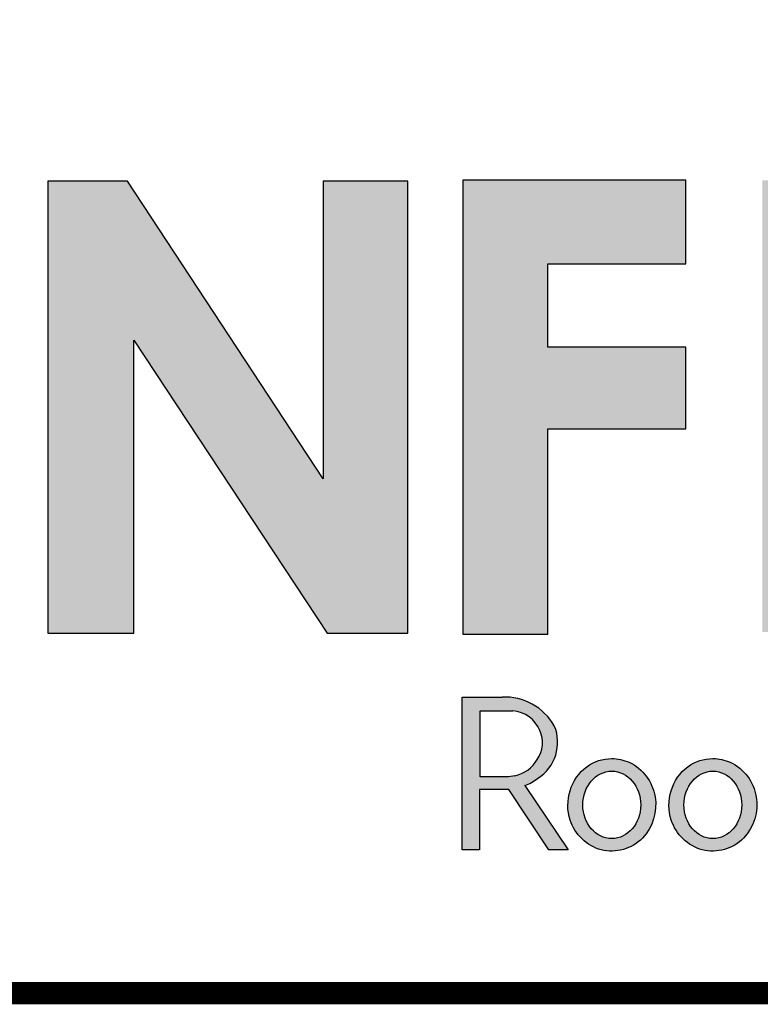
# Model space of a CAD drawing. Extents: x -11.3 to 8.7, y -7.9 to 8.8.
# Drawn here: x -9.3 to -8.2, y -6.8 to -5.4 of the extents above; entities that cross this region are included whole.
import ezdxf
from ezdxf.enums import TextEntityAlignment as Align

# ---------------------------------------------------------------- set-up
doc = ezdxf.new("R2010")
doc.units = 0
doc.header["$LTSCALE"] = 0.2
doc.header["$MEASUREMENT"] = 0
doc.layers.get('0').update_dxf_attribs({"linetype": 'CONTINUOUS'})
doc.layers.add('FSBP-TTLB', color=7, linetype='CONTINUOUS')
doc.layers.add('FSBP-TTLB-TEXT', color=7, linetype='CONTINUOUS')
doc.styles.add('ARIAL', font='arial.ttf')
doc.styles.add('ARIAL_BOLD', font='txt')

# ---------------------------------------------------------------- blocks, each defined once
blk = doc.blocks.new('*U28')
h = blk.add_hatch(color=74)
h.paths.add_polyline_path([(0.1344192147841072, 0.8117264075937043), (0.4383549885480749, 0.5072588268934566), (0.4383549885480749, 0.8117264075937043)])
h.paths.add_polyline_path([(1.878956200439579, 0.6332243525453065), (1.878956200439579, 0.7197285309612709), (2.022205736143608, 0.7197285309612709), (2.022205736143608, 0.806710508883691), (1.790527109374115, 0.806710508883691), (1.790527109374115, 0.334681729217658), (1.878956200439579, 0.334681729217658), (1.878956200439579, 0.5483029887554607), (2.022205736143608, 0.5483029887554607), (2.022205736143608, 0.6332243525453066)])
h.paths.add_polyline_path([(2.101903807333731, 0.3370136719326182), (2.322572808246737, 0.3370136719326182), (2.322572808246737, 0.4217649780569785), (2.192198803968897, 0.4217649780569786), (2.192198803968896, 0.806710508883691), (2.101903807333731, 0.806710508883691)])
h.paths.add_polyline_path([(2.472489842238393, 0.5480913712765925), (2.640857973674845, 0.5480913712765925), (2.640857973674845, 0.6357818582423193), (2.472489842238393, 0.6357818582423193), (2.472489842238393, 0.7197081107599331), (2.640857973674845, 0.7197081107599331), (2.640857973674845, 0.8056343808777853), (2.383837289427948, 0.8056343808777853), (2.383837289427948, 0.3363203811963102), (2.640857973674845, 0.3363203811960545), (2.640857973674845, 0.4249849505007944), (2.472489842238393, 0.4249849505007943)])
h.paths.add_polyline_path([(2.842185521234886, 0.5774468159585183), (2.684284559161245, 0.3373906678634113), (2.782053203913552, 0.3373906678634113), (2.892074764828767, 0.5025433545408986), (3.000109115396985, 0.3373906678634113), (3.100810822316451, 0.3373906678634114), (2.940911928193888, 0.5774468159585182), (3.088546042843465, 0.8047721059985747), (2.992243929174739, 0.8047721059985747), (2.891968948340523, 0.6532684234107307), (2.795604352218664, 0.8047721059985747), (2.695880320919149, 0.8047721059985747)])
blk.add_hatch(color=251).paths.add_polyline_path([(1.448431459661226, 0.6405322389964226), (1.649345914466128, 0.3356937189759548), (1.733311225212394, 0.3356937189759548), (1.733311225212394, 0.8056126878726331), (1.64535738625148, 0.8056126878726331), (1.64535738625148, 0.4961020922062516), (1.441932153991193, 0.8056126878726331), (1.359244094273198, 0.8056126878726331), (1.359244094273198, 0.3356937189759548), (1.448431459661226, 0.3356937189759548)])
h = blk.add_hatch(color=251)
h.paths.add_polyline_path([(1.831352149960291, 0.2692815966646207), (1.789733210508875, 0.2692815966646207), (1.789733210508875, 0.1104004907988041), (1.807884086575161, 0.1104004907988041), (1.807884086575161, 0.173074531019489), (1.838318878763435, 0.173074531019489), (1.879754195838107, 0.1104004907988041), (1.900105162758724, 0.1104004907988041), (1.854799370182291, 0.1773435995218711, 0.0816233360423107), (1.868266086558285, 0.1847235472339896, 0.3687504895748916), (1.885617248422733, 0.2394574524347435, 0.2792053542061168)])
h.paths.add_polyline_path([(1.870448417753744, 0.2345519676219223, -0.2759487234819421), (1.867908833804152, 0.2044971375639654, -0.2122914511341823), (1.844584834316222, 0.1874214220990547), (1.837827857774958, 0.1862628371267134), (1.808420889583477, 0.1862628371267134), (1.808420889583477, 0.2549873666576103), (1.837914117386303, 0.2549873666576103, -0.326114807157449)], flags=16)
h = blk.add_hatch(color=251)
edge = h.paths.add_edge_path()
edge.add_spline(control_points=[(1.945315166168545, 0.2054033684114471), (1.936053832990428, 0.2054033684114471), (1.926844358105587, 0.2023369845828653), (1.90259562058883, 0.1847659274492854), (1.895595613297449, 0.1610758156800442), (1.90694219973587, 0.1266229779008028), (1.919289777667505, 0.1143226897842395), (1.949435977205074, 0.1065094425743154), (1.966347907952671, 0.1115213004165922), (1.988086872015021, 0.133763588759757), (1.992971507307363, 0.1503201985542772), (1.987778346714098, 0.181022167880053), (1.977579849534795, 0.195070778937628), (1.957741234697626, 0.204046708981275), (1.951532069817578, 0.2054033684114471), (1.945315166168545, 0.2054033684114471)], knot_values=[0, 0, 0, 0, 0.5906947872681889, 0.5906947872681889, 1.912704343247531, 1.912704343247531, 2.90619488800278, 2.90619488800278, 3.899685432758029, 3.899685432758029, 4.893175977513278, 4.893175977513278, 5.886666522268528, 5.886666522268528, 6.283185307179585, 6.283185307179585, 6.283185307179585, 6.283185307179585], degree=3, periodic=0)
edge = h.paths.add_edge_path(flags=16)
edge.add_ellipse((1.945315166168545, 0.1572105698580741), major_axis=(0, 0.0350736922817703), ratio=0.8570285606353646, start_angle=0, end_angle=360)
h = blk.add_hatch(color=251)
edge = h.paths.add_edge_path(flags=0)
edge.add_ellipse((2.050401625432006, 0.1572105698580741), major_axis=(0, 0.0350736922817703), ratio=0.8570285606353646, start_angle=0, end_angle=360)
edge = h.paths.add_edge_path(flags=0)
edge.add_spline(control_points=[(2.050401625432006, 0.2054033684114471), (2.041140292253889, 0.2054033684114471), (2.031930817369048, 0.2023369845828653), (2.007682079852291, 0.1847659274492854), (2.00068207256091, 0.1610758156800442), (2.012028658999331, 0.1266229779008028), (2.024376236930966, 0.1143226897842395), (2.054522436468535, 0.1065094425743154), (2.071434367216132, 0.1115213004165922), (2.093173331278483, 0.133763588759757), (2.098057966570824, 0.1503201985542772), (2.092864805977559, 0.181022167880053), (2.082666308798256, 0.195070778937628), (2.062827693961087, 0.204046708981275), (2.056618529081039, 0.2054033684114471), (2.050401625432006, 0.2054033684114471)], knot_values=[0, 0, 0, 0, 0.5906947872681889, 0.5906947872681889, 1.912704343247531, 1.912704343247531, 2.90619488800278, 2.90619488800278, 3.899685432758029, 3.899685432758029, 4.893175977513278, 4.893175977513278, 5.886666522268528, 5.886666522268528, 6.283185307179585, 6.283185307179585, 6.283185307179585, 6.283185307179585], degree=3, periodic=0)
edge = h.paths.add_edge_path(flags=0)
edge.add_ellipse((2.050401625432006, 0.1572105698580741), major_axis=(0, 0.0350736922817703), ratio=0.8570285606353646, start_angle=0, end_angle=360)
edge = h.paths.add_edge_path(flags=0)
edge.add_spline(control_points=[(2.050401625432006, 0.2054033684114471), (2.041140292253889, 0.2054033684114471), (2.031930817369048, 0.2023369845828653), (2.007682079852291, 0.1847659274492854), (2.00068207256091, 0.1610758156800442), (2.012028658999331, 0.1266229779008028), (2.024376236930966, 0.1143226897842395), (2.054522436468535, 0.1065094425743154), (2.071434367216132, 0.1115213004165922), (2.093173331278483, 0.133763588759757), (2.098057966570824, 0.1503201985542772), (2.092864805977559, 0.181022167880053), (2.082666308798256, 0.195070778937628), (2.062827693961087, 0.204046708981275), (2.056618529081039, 0.2054033684114471), (2.050401625432006, 0.2054033684114471)], knot_values=[0, 0, 0, 0, 0.5906947872681889, 0.5906947872681889, 1.912704343247531, 1.912704343247531, 2.90619488800278, 2.90619488800278, 3.899685432758029, 3.899685432758029, 4.893175977513278, 4.893175977513278, 5.886666522268528, 5.886666522268528, 6.283185307179585, 6.283185307179585, 6.283185307179585, 6.283185307179585], degree=3, periodic=0)
edge = h.paths.add_edge_path(flags=0)
edge.add_ellipse((2.050401625432006, 0.1572105698580741), major_axis=(0, 0.0350736922817703), ratio=0.8570285606353646, start_angle=0, end_angle=360)
edge = h.paths.add_edge_path(flags=0)
edge.add_spline(control_points=[(2.050401625432006, 0.2054033684114471), (2.041140292253889, 0.2054033684114471), (2.031930817369048, 0.2023369845828653), (2.007682079852291, 0.1847659274492854), (2.00068207256091, 0.1610758156800442), (2.012028658999331, 0.1266229779008028), (2.024376236930966, 0.1143226897842395), (2.054522436468535, 0.1065094425743154), (2.071434367216132, 0.1115213004165922), (2.093173331278483, 0.133763588759757), (2.098057966570824, 0.1503201985542772), (2.092864805977559, 0.181022167880053), (2.082666308798256, 0.195070778937628), (2.062827693961087, 0.204046708981275), (2.056618529081039, 0.2054033684114471), (2.050401625432006, 0.2054033684114471)], knot_values=[0, 0, 0, 0, 0.5906947872681889, 0.5906947872681889, 1.912704343247531, 1.912704343247531, 2.90619488800278, 2.90619488800278, 3.899685432758029, 3.899685432758029, 4.893175977513278, 4.893175977513278, 5.886666522268528, 5.886666522268528, 6.283185307179585, 6.283185307179585, 6.283185307179585, 6.283185307179585], degree=3, periodic=0)
edge = h.paths.add_edge_path(flags=0)
edge.add_ellipse((2.050401625432006, 0.1572105698580741), major_axis=(0, 0.0350736922817703), ratio=0.8570285606353646, start_angle=0, end_angle=360)
edge = h.paths.add_edge_path(flags=0)
edge.add_spline(control_points=[(2.050401625432006, 0.2054033684114471), (2.041140292253889, 0.2054033684114471), (2.031930817369048, 0.2023369845828653), (2.007682079852291, 0.1847659274492854), (2.00068207256091, 0.1610758156800442), (2.012028658999331, 0.1266229779008028), (2.024376236930966, 0.1143226897842395), (2.054522436468535, 0.1065094425743154), (2.071434367216132, 0.1115213004165922), (2.093173331278483, 0.133763588759757), (2.098057966570824, 0.1503201985542772), (2.092864805977559, 0.181022167880053), (2.082666308798256, 0.195070778937628), (2.062827693961087, 0.204046708981275), (2.056618529081039, 0.2054033684114471), (2.050401625432006, 0.2054033684114471)], knot_values=[0, 0, 0, 0, 0.5906947872681889, 0.5906947872681889, 1.912704343247531, 1.912704343247531, 2.90619488800278, 2.90619488800278, 3.899685432758029, 3.899685432758029, 4.893175977513278, 4.893175977513278, 5.886666522268528, 5.886666522268528, 6.283185307179585, 6.283185307179585, 6.283185307179585, 6.283185307179585], degree=3, periodic=0)
edge = h.paths.add_edge_path(flags=0)
edge.add_ellipse((2.050401625432006, 0.1572105698580741), major_axis=(0, 0.0350736922817703), ratio=0.8570285606353646, start_angle=0, end_angle=360)
edge = h.paths.add_edge_path(flags=0)
edge.add_spline(control_points=[(2.050401625432006, 0.2054033684114471), (2.041140292253889, 0.2054033684114471), (2.031930817369048, 0.2023369845828653), (2.007682079852291, 0.1847659274492854), (2.00068207256091, 0.1610758156800442), (2.012028658999331, 0.1266229779008028), (2.024376236930966, 0.1143226897842395), (2.054522436468535, 0.1065094425743154), (2.071434367216132, 0.1115213004165922), (2.093173331278483, 0.133763588759757), (2.098057966570824, 0.1503201985542772), (2.092864805977559, 0.181022167880053), (2.082666308798256, 0.195070778937628), (2.062827693961087, 0.204046708981275), (2.056618529081039, 0.2054033684114471), (2.050401625432006, 0.2054033684114471)], knot_values=[0, 0, 0, 0, 0.5906947872681889, 0.5906947872681889, 1.912704343247531, 1.912704343247531, 2.90619488800278, 2.90619488800278, 3.899685432758029, 3.899685432758029, 4.893175977513278, 4.893175977513278, 5.886666522268528, 5.886666522268528, 6.283185307179585, 6.283185307179585, 6.283185307179585, 6.283185307179585], degree=3, periodic=0)
edge = h.paths.add_edge_path(flags=0)
edge.add_ellipse((2.050401625432006, 0.1572105698580741), major_axis=(0, 0.0350736922817703), ratio=0.8570285606353646, start_angle=0, end_angle=360)
edge = h.paths.add_edge_path(flags=0)
edge.add_spline(control_points=[(2.050401625432006, 0.2054033684114471), (2.041140292253889, 0.2054033684114471), (2.031930817369048, 0.2023369845828653), (2.007682079852291, 0.1847659274492854), (2.00068207256091, 0.1610758156800442), (2.012028658999331, 0.1266229779008028), (2.024376236930966, 0.1143226897842395), (2.054522436468535, 0.1065094425743154), (2.071434367216132, 0.1115213004165922), (2.093173331278483, 0.133763588759757), (2.098057966570824, 0.1503201985542772), (2.092864805977559, 0.181022167880053), (2.082666308798256, 0.195070778937628), (2.062827693961087, 0.204046708981275), (2.056618529081039, 0.2054033684114471), (2.050401625432006, 0.2054033684114471)], knot_values=[0, 0, 0, 0, 0.5906947872681889, 0.5906947872681889, 1.912704343247531, 1.912704343247531, 2.90619488800278, 2.90619488800278, 3.899685432758029, 3.899685432758029, 4.893175977513278, 4.893175977513278, 5.886666522268528, 5.886666522268528, 6.283185307179585, 6.283185307179585, 6.283185307179585, 6.283185307179585], degree=3, periodic=0)
edge = h.paths.add_edge_path(flags=0)
edge.add_ellipse((2.050401625432006, 0.1572105698580741), major_axis=(0, 0.0350736922817703), ratio=0.8570285606353646, start_angle=0, end_angle=360)
edge = h.paths.add_edge_path(flags=0)
edge.add_spline(control_points=[(2.050401625432006, 0.2054033684114471), (2.041140292253889, 0.2054033684114471), (2.031930817369048, 0.2023369845828653), (2.007682079852291, 0.1847659274492854), (2.00068207256091, 0.1610758156800442), (2.012028658999331, 0.1266229779008028), (2.024376236930966, 0.1143226897842395), (2.054522436468535, 0.1065094425743154), (2.071434367216132, 0.1115213004165922), (2.093173331278483, 0.133763588759757), (2.098057966570824, 0.1503201985542772), (2.092864805977559, 0.181022167880053), (2.082666308798256, 0.195070778937628), (2.062827693961087, 0.204046708981275), (2.056618529081039, 0.2054033684114471), (2.050401625432006, 0.2054033684114471)], knot_values=[0, 0, 0, 0, 0.5906947872681889, 0.5906947872681889, 1.912704343247531, 1.912704343247531, 2.90619488800278, 2.90619488800278, 3.899685432758029, 3.899685432758029, 4.893175977513278, 4.893175977513278, 5.886666522268528, 5.886666522268528, 6.283185307179585, 6.283185307179585, 6.283185307179585, 6.283185307179585], degree=3, periodic=0)
edge = h.paths.add_edge_path(flags=0)
edge.add_ellipse((2.050401625432006, 0.1572105698580741), major_axis=(0, 0.0350736922817703), ratio=0.8570285606353646, start_angle=0, end_angle=360)
edge = h.paths.add_edge_path(flags=0)
edge.add_spline(control_points=[(2.050401625432006, 0.2054033684114471), (2.041140292253889, 0.2054033684114471), (2.031930817369048, 0.2023369845828653), (2.007682079852291, 0.1847659274492854), (2.00068207256091, 0.1610758156800442), (2.012028658999331, 0.1266229779008028), (2.024376236930966, 0.1143226897842395), (2.054522436468535, 0.1065094425743154), (2.071434367216132, 0.1115213004165922), (2.093173331278483, 0.133763588759757), (2.098057966570824, 0.1503201985542772), (2.092864805977559, 0.181022167880053), (2.082666308798256, 0.195070778937628), (2.062827693961087, 0.204046708981275), (2.056618529081039, 0.2054033684114471), (2.050401625432006, 0.2054033684114471)], knot_values=[0, 0, 0, 0, 0.5906947872681889, 0.5906947872681889, 1.912704343247531, 1.912704343247531, 2.90619488800278, 2.90619488800278, 3.899685432758029, 3.899685432758029, 4.893175977513278, 4.893175977513278, 5.886666522268528, 5.886666522268528, 6.283185307179585, 6.283185307179585, 6.283185307179585, 6.283185307179585], degree=3, periodic=0)
edge = h.paths.add_edge_path(flags=0)
edge.add_ellipse((2.050401625432006, 0.1572105698580741), major_axis=(0, 0.0350736922817703), ratio=0.8570285606353646, start_angle=0, end_angle=360)
edge = h.paths.add_edge_path(flags=0)
edge.add_spline(control_points=[(2.050401625432006, 0.2054033684114471), (2.041140292253889, 0.2054033684114471), (2.031930817369048, 0.2023369845828653), (2.007682079852291, 0.1847659274492854), (2.00068207256091, 0.1610758156800442), (2.012028658999331, 0.1266229779008028), (2.024376236930966, 0.1143226897842395), (2.054522436468535, 0.1065094425743154), (2.071434367216132, 0.1115213004165922), (2.093173331278483, 0.133763588759757), (2.098057966570824, 0.1503201985542772), (2.092864805977559, 0.181022167880053), (2.082666308798256, 0.195070778937628), (2.062827693961087, 0.204046708981275), (2.056618529081039, 0.2054033684114471), (2.050401625432006, 0.2054033684114471)], knot_values=[0, 0, 0, 0, 0.5906947872681889, 0.5906947872681889, 1.912704343247531, 1.912704343247531, 2.90619488800278, 2.90619488800278, 3.899685432758029, 3.899685432758029, 4.893175977513278, 4.893175977513278, 5.886666522268528, 5.886666522268528, 6.283185307179585, 6.283185307179585, 6.283185307179585, 6.283185307179585], degree=3, periodic=0)
edge = h.paths.add_edge_path(flags=0)
edge.add_ellipse((2.050401625432006, 0.1572105698580741), major_axis=(0, 0.0350736922817703), ratio=0.8570285606353646, start_angle=0, end_angle=360)
edge = h.paths.add_edge_path(flags=0)
edge.add_spline(control_points=[(2.050401625432006, 0.2054033684114471), (2.041140292253889, 0.2054033684114471), (2.031930817369048, 0.2023369845828653), (2.007682079852291, 0.1847659274492854), (2.00068207256091, 0.1610758156800442), (2.012028658999331, 0.1266229779008028), (2.024376236930966, 0.1143226897842395), (2.054522436468535, 0.1065094425743154), (2.071434367216132, 0.1115213004165922), (2.093173331278483, 0.133763588759757), (2.098057966570824, 0.1503201985542772), (2.092864805977559, 0.181022167880053), (2.082666308798256, 0.195070778937628), (2.062827693961087, 0.204046708981275), (2.056618529081039, 0.2054033684114471), (2.050401625432006, 0.2054033684114471)], knot_values=[0, 0, 0, 0, 0.5906947872681889, 0.5906947872681889, 1.912704343247531, 1.912704343247531, 2.90619488800278, 2.90619488800278, 3.899685432758029, 3.899685432758029, 4.893175977513278, 4.893175977513278, 5.886666522268528, 5.886666522268528, 6.283185307179585, 6.283185307179585, 6.283185307179585, 6.283185307179585], degree=3, periodic=0)
edge = h.paths.add_edge_path(flags=0)
edge.add_ellipse((2.050401625432006, 0.1572105698580741), major_axis=(0, 0.0350736922817703), ratio=0.8570285606353646, start_angle=0, end_angle=360)
edge = h.paths.add_edge_path()
edge.add_spline(control_points=[(2.050401625432006, 0.2054033684114471), (2.041140292253889, 0.2054033684114471), (2.031930817369048, 0.2023369845828653), (2.007682079852291, 0.1847659274492854), (2.00068207256091, 0.1610758156800442), (2.012028658999331, 0.1266229779008028), (2.024376236930966, 0.1143226897842395), (2.054522436468535, 0.1065094425743154), (2.071434367216132, 0.1115213004165922), (2.093173331278483, 0.133763588759757), (2.098057966570824, 0.1503201985542772), (2.092864805977559, 0.181022167880053), (2.082666308798256, 0.195070778937628), (2.062827693961087, 0.204046708981275), (2.056618529081039, 0.2054033684114471), (2.050401625432006, 0.2054033684114471)], knot_values=[0, 0, 0, 0, 0.5906947872681889, 0.5906947872681889, 1.912704343247531, 1.912704343247531, 2.90619488800278, 2.90619488800278, 3.899685432758029, 3.899685432758029, 4.893175977513278, 4.893175977513278, 5.886666522268528, 5.886666522268528, 6.283185307179585, 6.283185307179585, 6.283185307179585, 6.283185307179585], degree=3, periodic=0)
edge = h.paths.add_edge_path(flags=0)
edge.add_ellipse((2.050401625432006, 0.1572105698580741), major_axis=(0, 0.0350736922817703), ratio=0.8570285606353646, start_angle=0, end_angle=360)
edge = h.paths.add_edge_path(flags=0)
edge.add_spline(control_points=[(2.050401625432006, 0.2054033684114471), (2.041140292253889, 0.2054033684114471), (2.031930817369048, 0.2023369845828653), (2.007682079852291, 0.1847659274492854), (2.00068207256091, 0.1610758156800442), (2.012028658999331, 0.1266229779008028), (2.024376236930966, 0.1143226897842395), (2.054522436468535, 0.1065094425743154), (2.071434367216132, 0.1115213004165922), (2.093173331278483, 0.133763588759757), (2.098057966570824, 0.1503201985542772), (2.092864805977559, 0.181022167880053), (2.082666308798256, 0.195070778937628), (2.062827693961087, 0.204046708981275), (2.056618529081039, 0.2054033684114471), (2.050401625432006, 0.2054033684114471)], knot_values=[0, 0, 0, 0, 0.5906947872681889, 0.5906947872681889, 1.912704343247531, 1.912704343247531, 2.90619488800278, 2.90619488800278, 3.899685432758029, 3.899685432758029, 4.893175977513278, 4.893175977513278, 5.886666522268528, 5.886666522268528, 6.283185307179585, 6.283185307179585, 6.283185307179585, 6.283185307179585], degree=3, periodic=0)
edge = h.paths.add_edge_path(flags=0)
edge.add_ellipse((2.050401625432006, 0.1572105698580741), major_axis=(0, 0.0350736922817703), ratio=0.8570285606353646, start_angle=0, end_angle=360)
edge = h.paths.add_edge_path(flags=0)
edge.add_spline(control_points=[(2.050401625432006, 0.2054033684114471), (2.041140292253889, 0.2054033684114471), (2.031930817369048, 0.2023369845828653), (2.007682079852291, 0.1847659274492854), (2.00068207256091, 0.1610758156800442), (2.012028658999331, 0.1266229779008028), (2.024376236930966, 0.1143226897842395), (2.054522436468535, 0.1065094425743154), (2.071434367216132, 0.1115213004165922), (2.093173331278483, 0.133763588759757), (2.098057966570824, 0.1503201985542772), (2.092864805977559, 0.181022167880053), (2.082666308798256, 0.195070778937628), (2.062827693961087, 0.204046708981275), (2.056618529081039, 0.2054033684114471), (2.050401625432006, 0.2054033684114471)], knot_values=[0, 0, 0, 0, 0.5906947872681889, 0.5906947872681889, 1.912704343247531, 1.912704343247531, 2.90619488800278, 2.90619488800278, 3.899685432758029, 3.899685432758029, 4.893175977513278, 4.893175977513278, 5.886666522268528, 5.886666522268528, 6.283185307179585, 6.283185307179585, 6.283185307179585, 6.283185307179585], degree=3, periodic=0)
edge = h.paths.add_edge_path(flags=0)
edge.add_ellipse((2.050401625432006, 0.1572105698580741), major_axis=(0, 0.0350736922817703), ratio=0.8570285606353646, start_angle=0, end_angle=360)
edge = h.paths.add_edge_path(flags=0)
edge.add_spline(control_points=[(2.050401625432006, 0.2054033684114471), (2.041140292253889, 0.2054033684114471), (2.031930817369048, 0.2023369845828653), (2.007682079852291, 0.1847659274492854), (2.00068207256091, 0.1610758156800442), (2.012028658999331, 0.1266229779008028), (2.024376236930966, 0.1143226897842395), (2.054522436468535, 0.1065094425743154), (2.071434367216132, 0.1115213004165922), (2.093173331278483, 0.133763588759757), (2.098057966570824, 0.1503201985542772), (2.092864805977559, 0.181022167880053), (2.082666308798256, 0.195070778937628), (2.062827693961087, 0.204046708981275), (2.056618529081039, 0.2054033684114471), (2.050401625432006, 0.2054033684114471)], knot_values=[0, 0, 0, 0, 0.5906947872681889, 0.5906947872681889, 1.912704343247531, 1.912704343247531, 2.90619488800278, 2.90619488800278, 3.899685432758029, 3.899685432758029, 4.893175977513278, 4.893175977513278, 5.886666522268528, 5.886666522268528, 6.283185307179585, 6.283185307179585, 6.283185307179585, 6.283185307179585], degree=3, periodic=0)
edge = h.paths.add_edge_path(flags=0)
edge.add_ellipse((2.050401625432006, 0.1572105698580741), major_axis=(0, 0.0350736922817703), ratio=0.8570285606353646, start_angle=0, end_angle=360)
edge = h.paths.add_edge_path(flags=0)
edge.add_spline(control_points=[(2.050401625432006, 0.2054033684114471), (2.041140292253889, 0.2054033684114471), (2.031930817369048, 0.2023369845828653), (2.007682079852291, 0.1847659274492854), (2.00068207256091, 0.1610758156800442), (2.012028658999331, 0.1266229779008028), (2.024376236930966, 0.1143226897842395), (2.054522436468535, 0.1065094425743154), (2.071434367216132, 0.1115213004165922), (2.093173331278483, 0.133763588759757), (2.098057966570824, 0.1503201985542772), (2.092864805977559, 0.181022167880053), (2.082666308798256, 0.195070778937628), (2.062827693961087, 0.204046708981275), (2.056618529081039, 0.2054033684114471), (2.050401625432006, 0.2054033684114471)], knot_values=[0, 0, 0, 0, 0.5906947872681889, 0.5906947872681889, 1.912704343247531, 1.912704343247531, 2.90619488800278, 2.90619488800278, 3.899685432758029, 3.899685432758029, 4.893175977513278, 4.893175977513278, 5.886666522268528, 5.886666522268528, 6.283185307179585, 6.283185307179585, 6.283185307179585, 6.283185307179585], degree=3, periodic=0)
edge = h.paths.add_edge_path(flags=0)
edge.add_ellipse((2.050401625432006, 0.1572105698580741), major_axis=(0, 0.0350736922817703), ratio=0.8570285606353646, start_angle=0, end_angle=360)
edge = h.paths.add_edge_path(flags=0)
edge.add_spline(control_points=[(2.050401625432006, 0.2054033684114471), (2.041140292253889, 0.2054033684114471), (2.031930817369048, 0.2023369845828653), (2.007682079852291, 0.1847659274492854), (2.00068207256091, 0.1610758156800442), (2.012028658999331, 0.1266229779008028), (2.024376236930966, 0.1143226897842395), (2.054522436468535, 0.1065094425743154), (2.071434367216132, 0.1115213004165922), (2.093173331278483, 0.133763588759757), (2.098057966570824, 0.1503201985542772), (2.092864805977559, 0.181022167880053), (2.082666308798256, 0.195070778937628), (2.062827693961087, 0.204046708981275), (2.056618529081039, 0.2054033684114471), (2.050401625432006, 0.2054033684114471)], knot_values=[0, 0, 0, 0, 0.5906947872681889, 0.5906947872681889, 1.912704343247531, 1.912704343247531, 2.90619488800278, 2.90619488800278, 3.899685432758029, 3.899685432758029, 4.893175977513278, 4.893175977513278, 5.886666522268528, 5.886666522268528, 6.283185307179585, 6.283185307179585, 6.283185307179585, 6.283185307179585], degree=3, periodic=0)
edge = h.paths.add_edge_path(flags=0)
edge.add_ellipse((2.050401625432006, 0.1572105698580741), major_axis=(0, 0.0350736922817703), ratio=0.8570285606353646, start_angle=0, end_angle=360)
edge = h.paths.add_edge_path(flags=0)
edge.add_spline(control_points=[(2.050401625432006, 0.2054033684114471), (2.041140292253889, 0.2054033684114471), (2.031930817369048, 0.2023369845828653), (2.007682079852291, 0.1847659274492854), (2.00068207256091, 0.1610758156800442), (2.012028658999331, 0.1266229779008028), (2.024376236930966, 0.1143226897842395), (2.054522436468535, 0.1065094425743154), (2.071434367216132, 0.1115213004165922), (2.093173331278483, 0.133763588759757), (2.098057966570824, 0.1503201985542772), (2.092864805977559, 0.181022167880053), (2.082666308798256, 0.195070778937628), (2.062827693961087, 0.204046708981275), (2.056618529081039, 0.2054033684114471), (2.050401625432006, 0.2054033684114471)], knot_values=[0, 0, 0, 0, 0.5906947872681889, 0.5906947872681889, 1.912704343247531, 1.912704343247531, 2.90619488800278, 2.90619488800278, 3.899685432758029, 3.899685432758029, 4.893175977513278, 4.893175977513278, 5.886666522268528, 5.886666522268528, 6.283185307179585, 6.283185307179585, 6.283185307179585, 6.283185307179585], degree=3, periodic=0)
edge = h.paths.add_edge_path(flags=0)
edge.add_ellipse((2.050401625432006, 0.1572105698580741), major_axis=(0, 0.0350736922817703), ratio=0.8570285606353646, start_angle=0, end_angle=360)
edge = h.paths.add_edge_path(flags=0)
edge.add_spline(control_points=[(2.050401625432006, 0.2054033684114471), (2.041140292253889, 0.2054033684114471), (2.031930817369048, 0.2023369845828653), (2.007682079852291, 0.1847659274492854), (2.00068207256091, 0.1610758156800442), (2.012028658999331, 0.1266229779008028), (2.024376236930966, 0.1143226897842395), (2.054522436468535, 0.1065094425743154), (2.071434367216132, 0.1115213004165922), (2.093173331278483, 0.133763588759757), (2.098057966570824, 0.1503201985542772), (2.092864805977559, 0.181022167880053), (2.082666308798256, 0.195070778937628), (2.062827693961087, 0.204046708981275), (2.056618529081039, 0.2054033684114471), (2.050401625432006, 0.2054033684114471)], knot_values=[0, 0, 0, 0, 0.5906947872681889, 0.5906947872681889, 1.912704343247531, 1.912704343247531, 2.90619488800278, 2.90619488800278, 3.899685432758029, 3.899685432758029, 4.893175977513278, 4.893175977513278, 5.886666522268528, 5.886666522268528, 6.283185307179585, 6.283185307179585, 6.283185307179585, 6.283185307179585], degree=3, periodic=0)
edge = h.paths.add_edge_path(flags=0)
edge.add_ellipse((2.050401625432006, 0.1572105698580741), major_axis=(0, 0.0350736922817703), ratio=0.8570285606353646, start_angle=0, end_angle=360)
edge = h.paths.add_edge_path(flags=0)
edge.add_spline(control_points=[(2.050401625432006, 0.2054033684114471), (2.041140292253889, 0.2054033684114471), (2.031930817369048, 0.2023369845828653), (2.007682079852291, 0.1847659274492854), (2.00068207256091, 0.1610758156800442), (2.012028658999331, 0.1266229779008028), (2.024376236930966, 0.1143226897842395), (2.054522436468535, 0.1065094425743154), (2.071434367216132, 0.1115213004165922), (2.093173331278483, 0.133763588759757), (2.098057966570824, 0.1503201985542772), (2.092864805977559, 0.181022167880053), (2.082666308798256, 0.195070778937628), (2.062827693961087, 0.204046708981275), (2.056618529081039, 0.2054033684114471), (2.050401625432006, 0.2054033684114471)], knot_values=[0, 0, 0, 0, 0.5906947872681889, 0.5906947872681889, 1.912704343247531, 1.912704343247531, 2.90619488800278, 2.90619488800278, 3.899685432758029, 3.899685432758029, 4.893175977513278, 4.893175977513278, 5.886666522268528, 5.886666522268528, 6.283185307179585, 6.283185307179585, 6.283185307179585, 6.283185307179585], degree=3, periodic=0)
edge = h.paths.add_edge_path(flags=0)
edge.add_ellipse((2.050401625432006, 0.1572105698580741), major_axis=(0, 0.0350736922817703), ratio=0.8570285606353646, start_angle=0, end_angle=360)
edge = h.paths.add_edge_path(flags=0)
edge.add_spline(control_points=[(2.050401625432006, 0.2054033684114471), (2.041140292253889, 0.2054033684114471), (2.031930817369048, 0.2023369845828653), (2.007682079852291, 0.1847659274492854), (2.00068207256091, 0.1610758156800442), (2.012028658999331, 0.1266229779008028), (2.024376236930966, 0.1143226897842395), (2.054522436468535, 0.1065094425743154), (2.071434367216132, 0.1115213004165922), (2.093173331278483, 0.133763588759757), (2.098057966570824, 0.1503201985542772), (2.092864805977559, 0.181022167880053), (2.082666308798256, 0.195070778937628), (2.062827693961087, 0.204046708981275), (2.056618529081039, 0.2054033684114471), (2.050401625432006, 0.2054033684114471)], knot_values=[0, 0, 0, 0, 0.5906947872681889, 0.5906947872681889, 1.912704343247531, 1.912704343247531, 2.90619488800278, 2.90619488800278, 3.899685432758029, 3.899685432758029, 4.893175977513278, 4.893175977513278, 5.886666522268528, 5.886666522268528, 6.283185307179585, 6.283185307179585, 6.283185307179585, 6.283185307179585], degree=3, periodic=0)
edge = h.paths.add_edge_path(flags=16)
edge.add_spline(control_points=[(2.050401625432006, 0.2054033684114471), (2.041140292253889, 0.2054033684114471), (2.031930817369048, 0.2023369845828653), (2.007682079852291, 0.1847659274492854), (2.00068207256091, 0.1610758156800442), (2.012028658999331, 0.1266229779008028), (2.024376236930966, 0.1143226897842395), (2.054522436468535, 0.1065094425743154), (2.071434367216132, 0.1115213004165922), (2.093173331278483, 0.133763588759757), (2.098057966570824, 0.1503201985542772), (2.092864805977559, 0.181022167880053), (2.082666308798256, 0.195070778937628), (2.062827693961087, 0.204046708981275), (2.056618529081039, 0.2054033684114471), (2.050401625432006, 0.2054033684114471)], knot_values=[0, 0, 0, 0, 0.5906947872681889, 0.5906947872681889, 1.912704343247531, 1.912704343247531, 2.90619488800278, 2.90619488800278, 3.899685432758029, 3.899685432758029, 4.893175977513278, 4.893175977513278, 5.886666522268528, 5.886666522268528, 6.283185307179585, 6.283185307179585, 6.283185307179585, 6.283185307179585], degree=3, periodic=0)
edge = h.paths.add_edge_path(flags=0)
edge.add_ellipse((2.050401625432006, 0.1572105698580741), major_axis=(0, 0.0350736922817703), ratio=0.8570285606353646, start_angle=0, end_angle=360)
at = {"color": 251}
for points in [[(1.441932153991193, 0.8056126878726331), (1.359244094273198, 0.8056126878726331), (1.359244094273198, 0.3356937189759548), (1.448431459661226, 0.3356937189759548), (1.448431459661226, 0.6405322389964226), (1.649345914466128, 0.3356937189759548), (1.733311225212394, 0.3356937189759548), (1.733311225212394, 0.8056126878726331), (1.64535738625148, 0.8056126878726331), (1.64535738625148, 0.4961020922062516), (1.441932153991193, 0.8056126878726331)], [(1.854799370182225, 0.1773435995219699), (1.900105162758724, 0.1104004907988041), (1.879754195838107, 0.1104004907988041), (1.838318878763435, 0.173074531019489), (1.807884086575161, 0.173074531019489), (1.807884086575161, 0.1104004907988041), (1.789733210508875, 0.1104004907988041), (1.789733210508875, 0.2692815966646207), (1.831352149966893, 0.2692815966646207)], [(1.837827857774958, 0.1862628371267134), (1.808420889583477, 0.1862628371267134), (1.808420889583477, 0.2549873666576103), (1.842448958324728, 0.2549873666576103)], [(1.844728613428903, 0.1874460751843912), (1.837827857774958, 0.1862628371267134)]]:
    blk.add_lwpolyline(points, dxfattribs=at)
at = {"color": 74}
blk.add_lwpolyline([(1.790527109374115, 0.806710508883691), (1.790527109374115, 0.334681729217658), (1.878956200439579, 0.334681729217658), (1.878956200439579, 0.5483029887554607), (2.022205736143608, 0.5483029887554607), (2.022205736143608, 0.6332243525453066), (1.878956200439579, 0.6332243525453066), (1.878956200439579, 0.7197285309612709), (2.022205736143608, 0.7197285309612709), (2.022205736143608, 0.806710508883691), (1.790527109374115, 0.806710508883691)], close=True, dxfattribs=at)
at = {"color": 251}
for centre, radius, start, end in [((1.833861976284869, 0.2095684240505817), 0.0597658950557386, 30.00673159677154, 92.40680333171082), ((1.840181537857664, 0.2224813129593826), 0.03258503832475899, 21.74247762646091, 86.00986526593272), ((1.844879773002209, 0.2222544214275159), 0.0442208794516053, 301.9279417314312, 22.89385040340985), ((1.844023387166747, 0.2216501290842472), 0.029406456419691, 324.3165236973167, 26.02362386832582), ((1.837044279229165, 0.2221883640514988), 0.0355752754556525, 282.2021514005332, 330.1791349445012), ((1.839079652654423, 0.222005300310053), 0.0473474079168972, 289.3906974430282, 308.0560097570706)]:
    blk.add_arc(centre, radius, start, end, dxfattribs=at)
for centre in [(1.945315166168545, 0.1572105698580741), (2.050401625432006, 0.1572105698580741)]:
    blk.add_ellipse(centre, major_axis=(0, 0.0350736922817703), ratio=0.8570285606353646, dxfattribs=at)
for points in [[(1.945315166168545, 0.2054033684114471), (1.936053832990428, 0.2054033684114471), (1.926844358105587, 0.2023369845828653), (1.90259562058883, 0.1847659274492854), (1.895595613297449, 0.1610758156800442), (1.90694219973587, 0.1266229779008028), (1.919289777667505, 0.1143226897842395), (1.949435977205074, 0.1065094425743154), (1.966347907952671, 0.1115213004165922), (1.988086872015021, 0.133763588759757), (1.992971507307363, 0.1503201985542772), (1.987778346714098, 0.181022167880053), (1.977579849534795, 0.195070778937628), (1.957741234697626, 0.204046708981275), (1.951532069817578, 0.2054033684114471), (1.945315166168545, 0.2054033684114471)], [(2.050401625432006, 0.2054033684114471), (2.041140292253889, 0.2054033684114471), (2.031930817369048, 0.2023369845828653), (2.007682079852291, 0.1847659274492854), (2.00068207256091, 0.1610758156800442), (2.012028658999331, 0.1266229779008028), (2.024376236930966, 0.1143226897842395), (2.054522436468535, 0.1065094425743154), (2.071434367216132, 0.1115213004165922), (2.093173331278483, 0.133763588759757), (2.098057966570824, 0.1503201985542772), (2.092864805977559, 0.181022167880053), (2.082666308798256, 0.195070778937628), (2.062827693961087, 0.204046708981275), (2.056618529081039, 0.2054033684114471), (2.050401625432006, 0.2054033684114471)]]:
    blk.add_open_spline(points, degree=3, knots=[0, 0, 0, 0, 0.5906947872681889, 0.5906947872681889, 1.912704343247531, 1.912704343247531, 2.90619488800278, 2.90619488800278, 3.899685432758029, 3.899685432758029, 4.893175977513278, 4.893175977513278, 5.886666522268528, 5.886666522268528, 6.283185307179585, 6.283185307179585, 6.283185307179585, 6.283185307179585], dxfattribs=at)
blk = doc.blocks.new('A$C76313A3A')
at = {"layer": 'FSBP-TTLB', "const_width": 0.015625}
blk.add_lwpolyline([(0.0078125490305929, 1.315416584934791), (0.0078125490305929, 0.5654165849347912), (10.00781254903059, 0.5654165849347912), (10.00781254903059, 1.315416584934791), (0.0078125490305929, 1.315416584934791)], dxfattribs=at)
at = {"xscale": 0.675, "yscale": 0.675, "zscale": 0.675}
blk.add_blockref('*U28', (0.1215334623999897, 0.5914387133977165), dxfattribs=at)
at = {"layer": 'FSBP-TTLB-TEXT'}
for tag, height, style, p in [('MAXIMUM_WARRANTY', 0.09375, 'ARIAL_BOLD', (9.027748052905297, 1.42742880031032)), ('ACCPT_SYSTEMS_LINE_1', 0.0689647295547857, 'ARIAL', (5.396952205008061, 0.6905223327717032))]:
    blk.add_attdef(tag, text='', height=height, dxfattribs=dict(at, style=style)).set_placement(p, align=Align.MIDDLE_LEFT)
for tag, style, p in [('DETAIL_DESCP_LINE_1', 'ARIAL_BOLD', (4.986686607129627, 1.127916584934791)), ('ISSUE_REV_DATE', 'ARIAL', (8.053160717166902, 0.9512886136376684))]:
    blk.add_attdef(tag, text='', height=0.109375, dxfattribs=dict(at, style=style)).set_placement(p, align=Align.MIDDLE_CENTER)
at = {"layer": 'FSBP-TTLB-TEXT', "style": 'ARIAL', "width": 0.9375}
blk.add_attdef('DETAIL_NUMBER', text='', height=0.21875, dxfattribs=at).set_placement((9.280588790869572, 0.86883505031032), align=Align.MIDDLE_CENTER)

msp = doc.modelspace()

# ---------------------------------------------------------------- block references
at = {"xscale": 2, "yscale": 2, "zscale": 2}
msp.add_blockref('A$C76313A3A', (-11.31370629599651, -7.927383325791662), dxfattribs=at)

doc.saveas('drawing.dxf')
